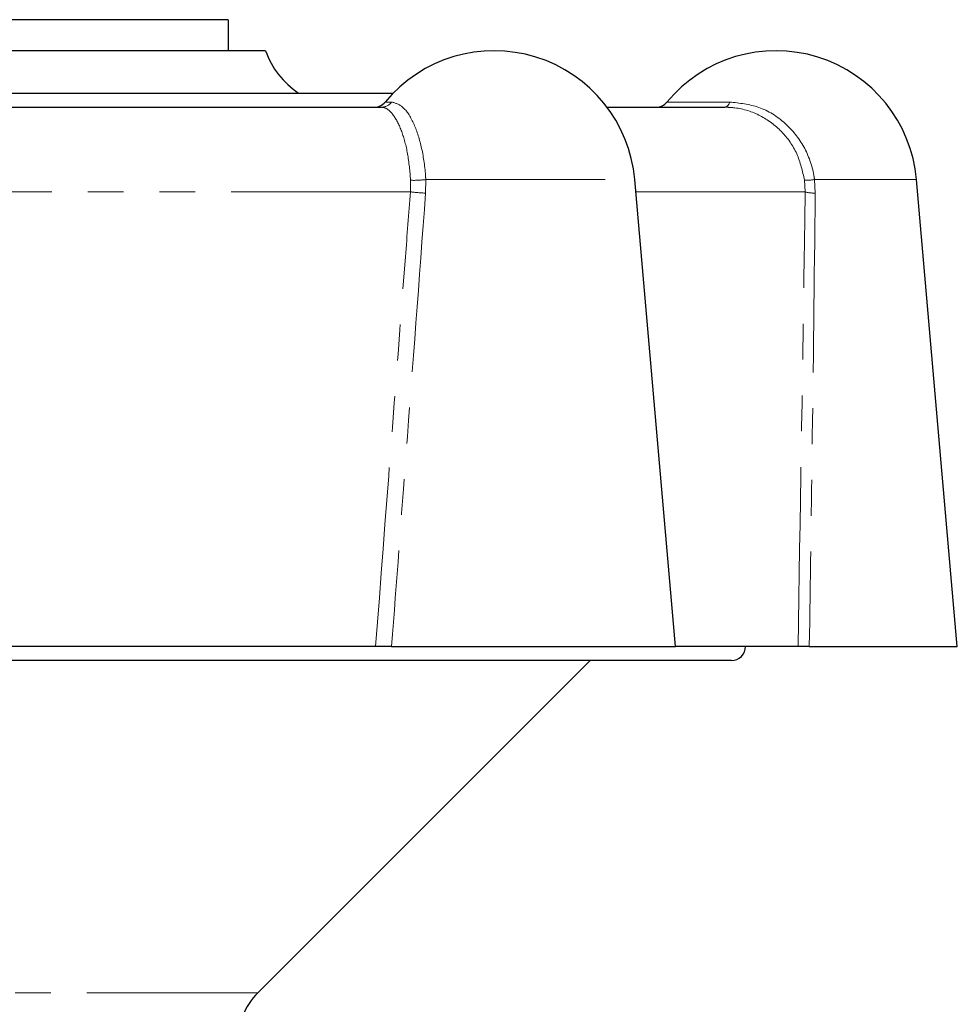
# Model space of a CAD drawing. Units: millimetres. Extents: x 142 to 269, y 49 to 276.
# Drawn here: x 202 to 236, y 239 to 274 of the extents above; entities that cross this region are included whole.
import ezdxf

# ---------------------------------------------------------------- set-up
doc = ezdxf.new("R2010")
doc.units = ezdxf.units.MM
doc.linetypes.add('PHANTOM', pattern=[12.7, 6.35, -1.27, 1.27, -1.27, 1.27, -1.27])

msp = doc.modelspace()

# ---------------------------------------------------------------- linework, layer by layer
at = {"color": 7, "linetype": 'Continuous', "lineweight": 25}
for p, q in [((209.7, 274.228), (198.755, 274.228)), ((209.7, 274.228), (209.7, 273.128)), ((211.018, 273.128), (183.705, 273.128)), ((200.649, 271.628), (215.54, 271.628)), ((199.018, 271.128), (215.122, 271.128)), ((223.111, 271.128), (227.29, 271.128)), ((225.539, 252.028), (224.092, 268.564)), ((235.518, 252.028), (234.072, 268.564)), ((214.918, 252.028), (201.735, 252.028)), ((215.483, 252.028), (225.539, 252.028)), ((229.877, 252.028), (225.539, 252.028)), ((230.277, 252.028), (235.518, 252.028)), ((227.518, 251.528), (162.518, 251.528)), ((210.751, 239.76), (222.518, 251.528))]:
    msp.add_line(p, q, dxfattribs=at)
at = {"color": 8, "linetype": 'PHANTOM', "lineweight": 18}
for p, q in [((215.254, 271.31), (215.484, 271.31)), ((225.234, 271.31), (227.454, 271.31)), ((216.149, 268.128), (216.157, 268.539)), ((216.693, 268.564), (216.687, 268.084)), ((216.693, 268.564), (224.092, 268.564)), ((230.131, 268.128), (230.108, 268.539)), ((230.461, 268.564), (234.072, 268.564)), ((230.461, 268.564), (230.487, 268.084)), ((216.149, 268.128), (200.248, 268.128)), ((230.131, 268.128), (224.13, 268.128)), ((179.286, 239.76), (210.751, 239.76))]:
    msp.add_line(p, q, dxfattribs=at)
at = {"color": 7, "linetype": 'Continuous', "lineweight": 25}
for centre, radius, start, end in [((213.847, 274.128), 3, 199.4712, 236.4427), ((219.111, 268.128), 5, 5, 140.4788), ((229.091, 268.128), 5, 5, 140.4788), ((214.868, 271.628), 0.5, 270, 320.4788), ((224.848, 271.628), 0.5, 270, 320.4788), ((227.518, 252.028), 0.5, 270, 0), ((212.518, 237.992), 2.5, 135, 180)]:
    msp.add_arc(centre, radius, start, end, dxfattribs=at)
at = {"color": 8, "linetype": 'PHANTOM', "lineweight": 18}
for centre, radius, start, end in [((215.118, 271.588), 0.46, 270.4554, 322.7961), ((227.233, 271.344), 0.224, 284.8578, 351.1617), ((216.264, 272.018), 3.481, 268.2276, 277.0829), ((230.129, 270.751), 2.212, 269.4477, 278.6228), ((217.056, 275.982), 7.906, 263.413, 267.3255), ((230.463, 269.362), 1.278, 254.9531, 271.0916)]:
    msp.add_arc(centre, radius, start, end, dxfattribs=at)
for points, knots in [([(216.157, 268.539), (216.128, 268.861), (216.071, 269.505), (215.848, 270.306), (215.56, 270.878), (215.303, 271.107), (215.161, 271.123), (215.122, 271.128)], [0, 0, 0, 0, 0.223498, 0.446847, 0.674302, 0.910956, 1, 1, 1, 1]), ([(215.484, 271.31), (215.618, 271.273), (215.887, 271.2), (216.268, 270.616), (216.552, 269.765), (216.665, 269.019), (216.69, 268.615), (216.693, 268.564)], [0, 0, 0, 0, 0.24774, 0.495794, 0.735289, 0.966455, 1, 1, 1, 1]), ([(230.108, 268.539), (230.035, 268.861), (229.89, 269.505), (229.315, 270.306), (228.548, 270.878), (227.83, 271.107), (227.406, 271.123), (227.29, 271.128)], [0, 0, 0, 0, 0.223498, 0.446847, 0.674302, 0.910955, 1, 1, 1, 1]), ([(227.454, 271.31), (227.804, 271.273), (228.505, 271.2), (229.44, 270.616), (230.126, 269.765), (230.394, 269.019), (230.453, 268.615), (230.461, 268.564)], [0, 0, 0, 0, 0.24774, 0.495794, 0.735289, 0.966455, 1, 1, 1, 1]), ([(214.918, 252.028), (215.27, 256.628), (215.681, 261.995), (216.09, 267.361), (216.149, 268.128)], [0, 0, 0, 0, 0.857144, 1, 1, 1, 1]), ([(216.687, 268.084), (216.459, 265.018), (216.061, 259.666), (215.656, 254.313), (215.483, 252.028)], [0, 0, 0, 0, 0.572982, 1, 1, 1, 1]), ([(229.877, 252.028), (229.954, 256.628), (230.044, 261.995), (230.12, 267.361), (230.131, 268.128)], [0, 0, 0, 0, 0.857144, 1, 1, 1, 1]), ([(230.487, 268.084), (230.452, 265.018), (230.391, 259.666), (230.311, 254.313), (230.277, 252.028)], [0, 0, 0, 0, 0.572982, 1, 1, 1, 1])]:
    msp.add_open_spline(points, degree=3, knots=knots, dxfattribs=at)
at = {"color": 7, "linetype": 'Continuous', "lineweight": 25}
for points, knots in [([(215.483, 252.028), (215.433, 252.028), (215.334, 252.028), (215.162, 252.028), (215.02, 252.028), (214.945, 252.028), (214.918, 252.028)], [0, 0, 0, 0, 0.28115, 0.562264, 0.844255, 1, 1, 1, 1]), ([(230.277, 252.028), (230.223, 252.028), (230.114, 252.028), (229.983, 252.028), (229.906, 252.028), (229.885, 252.028), (229.877, 252.028)], [0, 0, 0, 0, 0.281149, 0.562264, 0.844255, 1, 1, 1, 1])]:
    msp.add_open_spline(points, degree=3, knots=knots, dxfattribs=at)

doc.saveas('drawing.dxf')
